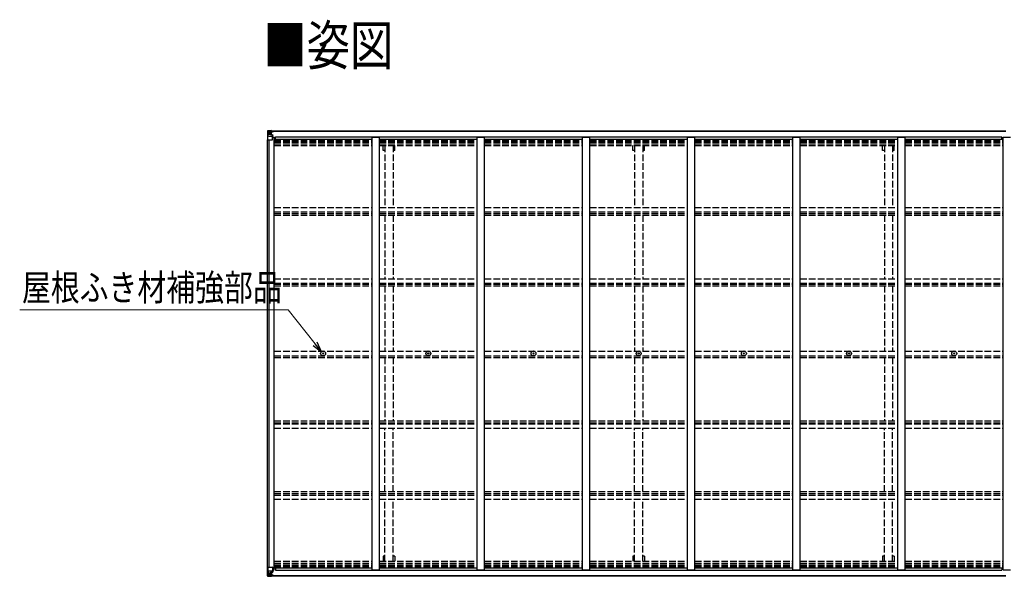
# Model space of a CAD drawing. Units: millimetres. Extents: x 0 to 33640, y 0 to 23760.
# Drawn here: x 8586 to 15289, y 13945 to 17737 of the extents above; entities that cross this region are included whole.
import ezdxf

# ---------------------------------------------------------------- set-up
doc = ezdxf.new("R2010")
doc.units = ezdxf.units.MM
doc.linetypes.add('YHIDDEN_1', pattern=[4, 3, -1])
for name, color, linetype, lineweight in [('USER1', 3, 'Continuous', 13), ('YKK_13', 4, 'Continuous', 30), ('YKK_A1', 4, 'Continuous', 30), ('YKK_D', 6, 'Continuous', 13)]:
    doc.layers.add(name, color=color, linetype=linetype, lineweight=lineweight)
doc.styles.add('text-b', font='extslim2.shx', dxfattribs={"width": 0.8, "bigfont": 'extfont2.shx'})

msp = doc.modelspace()

# ---------------------------------------------------------------- linework, layer by layer
at = {"layer": 'YKK_13'}
for p, q in [((10272.1, 16979), (10272.1, 16978.9)), ((10272.1, 16978.9), (10272.1, 16918.2)), ((10273, 16980), (10282.1, 16980.5)), ((10273, 16980), (10273, 16980)), ((10273, 16979.9), (10273, 16980)), ((10282, 16980.3), (10274.1, 16979.9)), ((10274.9, 16978.9), (10274.9, 16978.8)), ((10274.9, 16918.2), (10274.9, 16978.8)), ((10278.9, 16975.5), (10276.2, 16979.1)), ((10279.7, 16971.9), (10282.1, 16972)), ((10279.7, 16958.5), (10279.7, 16971.9)), ((10282.1, 16980.5), (10294.1, 16981.2)), ((10294.1, 16981.1), (10282.1, 16980.3)), ((10282.1, 16972), (10294.1, 16972)), ((10284.7, 16965.8), (10284.7, 16966.7)), ((10284.7, 16966.7), (10285.6, 16966.7)), ((10285.6, 16965.8), (10284.7, 16965.8)), ((10286.6, 16967.7), (10286.6, 16968.6)), ((10286.6, 16968.6), (10287.6, 16968.6)), ((10286.6, 16963.8), (10286.6, 16964.8)), ((10287.6, 16963.8), (10286.6, 16963.8)), ((10287.6, 16968.6), (10287.6, 16967.7)), ((10287.6, 16964.8), (10287.6, 16963.8)), ((10288.5, 16966.7), (10289.5, 16966.7)), ((10289.5, 16965.8), (10288.5, 16965.8)), ((10289.5, 16966.7), (10289.5, 16965.8)), ((10293.1, 16972), (10294.1, 16972)), ((10300.6, 16981.6), (10294.1, 16981.2)), ((10294.1, 16955.1), (10294.1, 16981.2)), ((10294.1, 16980.4), (10300.6, 16980.8)), ((10295.6, 16975.5), (10294.1, 16975.5)), ((10295.6, 16972), (10294.1, 16972)), ((10300.6, 16980.2), (10295.6, 16980.2)), ((10295.6, 16980.2), (10295.6, 16954.8)), ((10300.6, 16979.8), (10295.6, 16979.7)), ((10296.1, 16975.2), (10295.6, 16975.2)), ((10299.6, 16970.2), (10295.6, 16970.2)), ((10299.6, 16962), (10295.6, 16962)), ((10295.7, 16973.9), (10299.6, 16973.9)), ((10304.1, 16976.2), (10296.1, 16976.2)), ((10296.1, 16976.2), (10296.1, 16974.2)), ((10304.1, 16976.2), (10296.1, 16976.2)), ((10296.1, 16975.2), (10304.1, 16975.2)), ((10306.1, 16974.3), (10296.1, 16974.2)), ((10296.1, 16974.1), (10296.1, 16974.2)), ((10296.1, 16974.2), (10296.1, 16974.2)), ((10311.1, 16974.2), (10296.1, 16974.1)), ((10296.1, 16974.1), (10296.1, 16974.1)), ((10299.6, 16954.1), (10299.6, 16974.1)), ((10300.6, 16980.8), (10300.6, 16981.6)), ((10300.6, 16980.2), (10300.6, 16980.8)), ((10300.6, 16980.2), (10300.6, 16979.8)), ((10300.6, 16979.8), (10300.6, 16979)), ((10304.1, 16975.2), (10304.1, 16977)), ((10305.6, 16979.4), (10305.6, 16979)), ((10305.9, 16979.4), (10305.6, 16979.4)), ((10305.9, 16979.4), (10307.6, 16979)), ((10306.1, 16975.9), (10311.1, 16975.9)), ((10306.1, 16974.3), (10306.1, 16975.9)), ((10306.1, 16974.3), (10312.1, 16974.4)), ((10306.1, 16974.3), (10306.1, 16974.3)), ((10311.1, 16977), (10311.1, 16975.9)), ((10311.1, 16975.9), (10312.1, 16975.9)), ((10312.1, 16975.9), (10312.1, 16977)), ((10312.1, 16975.9), (10312.1, 16974.4)), ((10312.1, 16974.3), (10312.1, 16974.4)), ((10272.1, 16918.2), (10274.9, 16918.2)), ((10274.9, 16918.2), (10305.1, 16918.2)), ((10275.5, 16945.1), (10279.6, 16957.2)), ((10275.5, 16945.1), (10282.1, 16944.9)), ((10282.1, 16958.4), (10279.7, 16958.5)), ((10282.1, 16958.4), (10294.1, 16958.4)), ((10282.1, 16958.4), (10282.1, 16958.4)), ((10282.1, 16944.9), (10306.1, 16944.9)), ((10295.6, 16958.4), (10294.1, 16958.4)), ((10294.9, 16954.9), (10305.3, 16953.2)), ((10294.9, 16954.3), (10294.9, 16954.9)), ((10305.3, 16952.6), (10294.9, 16954.3)), ((10305.3, 16953.2), (10305.3, 16952.6)), ((10305.5, 16953.2), (10309.6, 16953.1)), ((10306.1, 16919.2), (10306.1, 16952.3)), ((10309.6, 16951.4), (10306.1, 16951.4)), ((10310.6, 16941.2), (10306.1, 16941.2)), ((10309.6, 16953.1), (10309.6, 16951.4)), ((10310.6, 16953.1), (10309.6, 16953.1)), ((10309.6, 16951.4), (10310.6, 16951.4)), ((10310.6, 16937.1), (10310.6, 16953.1)), ((10649.8, 15463.8), (10650.9, 15463.8)), ((10649.8, 15462.8), (10650.9, 15462.8)), ((10650.9, 15463.8), (10651.5, 15463.9)), ((10650.9, 15462.8), (10651.5, 15462.7)), ((10651.6, 15464.5), (10651.5, 15463.9)), ((10651.6, 15462.2), (10651.5, 15462.7)), ((10651.6, 15465.6), (10651.6, 15464.5)), ((10651.6, 15461.1), (10651.6, 15462.2)), ((10652.6, 15465.6), (10652.6, 15464.5)), ((10652.6, 15464.5), (10652.7, 15463.9)), ((10652.6, 15462.2), (10652.7, 15462.7)), ((10652.6, 15461.1), (10652.6, 15462.2)), ((10653.2, 15463.8), (10652.7, 15463.9)), ((10653.2, 15462.8), (10652.7, 15462.7)), ((10654.3, 15463.8), (10653.2, 15463.8)), ((10654.3, 15462.8), (10653.2, 15462.8)), ((11365.8, 15463.8), (11366.9, 15463.8)), ((11365.8, 15462.8), (11366.9, 15462.8)), ((11366.9, 15463.8), (11367.5, 15463.9)), ((11366.9, 15462.8), (11367.5, 15462.7)), ((11367.6, 15464.5), (11367.5, 15463.9)), ((11367.6, 15462.2), (11367.5, 15462.7)), ((11367.6, 15465.6), (11367.6, 15464.5)), ((11367.6, 15461.1), (11367.6, 15462.2)), ((11368.6, 15465.6), (11368.6, 15464.5)), ((11368.6, 15464.5), (11368.7, 15463.9)), ((11368.6, 15462.2), (11368.7, 15462.7)), ((11368.6, 15461.1), (11368.6, 15462.2)), ((11369.2, 15463.8), (11368.7, 15463.9)), ((11369.2, 15462.8), (11368.7, 15462.7)), ((11370.3, 15463.8), (11369.2, 15463.8)), ((11370.3, 15462.8), (11369.2, 15462.8)), ((12081.8, 15463.8), (12082.9, 15463.8)), ((12081.8, 15462.8), (12082.9, 15462.8)), ((12082.9, 15463.8), (12083.5, 15463.9)), ((12082.9, 15462.8), (12083.5, 15462.7)), ((12083.6, 15464.5), (12083.5, 15463.9)), ((12083.6, 15462.2), (12083.5, 15462.7)), ((12083.6, 15465.6), (12083.6, 15464.5)), ((12083.6, 15461.1), (12083.6, 15462.2)), ((12084.6, 15465.6), (12084.6, 15464.5)), ((12084.6, 15464.5), (12084.7, 15463.9)), ((12084.6, 15462.2), (12084.7, 15462.7)), ((12084.6, 15461.1), (12084.6, 15462.2)), ((12085.2, 15463.8), (12084.7, 15463.9)), ((12085.2, 15462.8), (12084.7, 15462.7)), ((12086.3, 15463.8), (12085.2, 15463.8)), ((12086.3, 15462.8), (12085.2, 15462.8)), ((12797.8, 15463.8), (12798.9, 15463.8)), ((12797.8, 15462.8), (12798.9, 15462.8)), ((12798.9, 15463.8), (12799.5, 15463.9)), ((12798.9, 15462.8), (12799.5, 15462.7)), ((12799.6, 15464.5), (12799.5, 15463.9)), ((12799.6, 15462.2), (12799.5, 15462.7)), ((12799.6, 15465.6), (12799.6, 15464.5)), ((12799.6, 15461.1), (12799.6, 15462.2)), ((12800.6, 15465.6), (12800.6, 15464.5)), ((12800.6, 15464.5), (12800.7, 15463.9)), ((12800.6, 15462.2), (12800.7, 15462.7)), ((12800.6, 15461.1), (12800.6, 15462.2)), ((12801.2, 15463.8), (12800.7, 15463.9)), ((12801.2, 15462.8), (12800.7, 15462.7)), ((12802.3, 15463.8), (12801.2, 15463.8)), ((12802.3, 15462.8), (12801.2, 15462.8)), ((13513.8, 15463.8), (13514.9, 15463.8)), ((13513.8, 15462.8), (13514.9, 15462.8)), ((13514.9, 15463.8), (13515.5, 15463.9)), ((13514.9, 15462.8), (13515.5, 15462.7)), ((13515.6, 15464.5), (13515.5, 15463.9)), ((13515.6, 15462.2), (13515.5, 15462.7)), ((13515.6, 15465.6), (13515.6, 15464.5)), ((13515.6, 15461.1), (13515.6, 15462.2)), ((13516.6, 15465.6), (13516.6, 15464.5)), ((13516.6, 15464.5), (13516.7, 15463.9)), ((13516.6, 15462.2), (13516.7, 15462.7)), ((13516.6, 15461.1), (13516.6, 15462.2)), ((13517.2, 15463.8), (13516.7, 15463.9)), ((13517.2, 15462.8), (13516.7, 15462.7)), ((13518.3, 15463.8), (13517.2, 15463.8)), ((13518.3, 15462.8), (13517.2, 15462.8)), ((14229.8, 15463.8), (14230.9, 15463.8)), ((14229.8, 15462.8), (14230.9, 15462.8)), ((14230.9, 15463.8), (14231.5, 15463.9)), ((14230.9, 15462.8), (14231.5, 15462.7)), ((14231.6, 15464.5), (14231.5, 15463.9)), ((14231.6, 15462.2), (14231.5, 15462.7)), ((14231.6, 15465.6), (14231.6, 15464.5)), ((14231.6, 15461.1), (14231.6, 15462.2)), ((14232.6, 15465.6), (14232.6, 15464.5)), ((14232.6, 15464.5), (14232.7, 15463.9)), ((14232.6, 15462.2), (14232.7, 15462.7)), ((14232.6, 15461.1), (14232.6, 15462.2)), ((14233.2, 15463.8), (14232.7, 15463.9)), ((14233.2, 15462.8), (14232.7, 15462.7)), ((14234.3, 15463.8), (14233.2, 15463.8)), ((14234.3, 15462.8), (14233.2, 15462.8)), ((14945.8, 15463.8), (14946.9, 15463.8)), ((14945.8, 15462.8), (14946.9, 15462.8)), ((14946.9, 15463.8), (14947.5, 15463.9)), ((14946.9, 15462.8), (14947.5, 15462.7)), ((14947.6, 15464.5), (14947.5, 15463.9)), ((14947.6, 15462.2), (14947.5, 15462.7)), ((14947.6, 15465.6), (14947.6, 15464.5)), ((14947.6, 15461.1), (14947.6, 15462.2)), ((14948.6, 15465.6), (14948.6, 15464.5)), ((14948.6, 15464.5), (14948.7, 15463.9)), ((14948.6, 15462.2), (14948.7, 15462.7)), ((14948.6, 15461.1), (14948.6, 15462.2)), ((14949.2, 15463.8), (14948.7, 15463.9)), ((14949.2, 15462.8), (14948.7, 15462.7)), ((14950.3, 15463.8), (14949.2, 15463.8)), ((14950.3, 15462.8), (14949.2, 15462.8)), ((10272.1, 13947.7), (10272.1, 14008.4)), ((10272.1, 14008.4), (10274.9, 14008.4)), ((10272.1, 13947.7), (10272.1, 14008.4)), ((10272.1, 14008.4), (10274.9, 14008.4)), ((10272.1, 13947.7), (10272.1, 13947.7)), ((10272.1, 13947.7), (10272.1, 13947.7)), ((10273, 13946.7), (10282.1, 13946.1)), ((10273, 13946.7), (10273, 13946.7)), ((10273, 13946.7), (10273, 13946.7)), ((10273, 13946.7), (10282.1, 13946.1)), ((10273, 13946.7), (10273, 13946.7)), ((10273, 13946.7), (10273, 13946.7)), ((10282, 13946.3), (10274.1, 13946.8)), ((10282, 13946.3), (10274.1, 13946.8)), ((10274.9, 14008.4), (10305.1, 14008.4)), ((10274.9, 14008.4), (10274.9, 13947.8)), ((10274.9, 14008.4), (10305.1, 14008.4)), ((10274.9, 14008.4), (10274.9, 13947.8)), ((10274.9, 13947.8), (10274.9, 13947.8)), ((10274.9, 13947.8), (10274.9, 13947.8)), ((10275.5, 13981.5), (10282.1, 13981.7)), ((10275.5, 13981.5), (10282.1, 13981.7)), ((10275.5, 13981.5), (10279.6, 13969.4)), ((10275.5, 13981.5), (10279.6, 13969.4)), ((10278.9, 13951.2), (10276.2, 13947.5)), ((10278.9, 13951.2), (10276.2, 13947.5)), ((10279.7, 13968.2), (10279.7, 13954.7)), ((10282.1, 13968.2), (10279.7, 13968.2)), ((10279.7, 13968.2), (10279.7, 13954.7)), ((10282.1, 13968.2), (10279.7, 13968.2)), ((10279.7, 13954.7), (10282.1, 13954.6)), ((10279.7, 13954.7), (10282.1, 13954.6)), ((10282.1, 13981.7), (10306.1, 13981.7)), ((10282.1, 13981.7), (10306.1, 13981.7)), ((10282.1, 13968.2), (10294.1, 13968.2)), ((10282.1, 13968.2), (10282.1, 13968.2)), ((10282.1, 13968.2), (10294.1, 13968.2)), ((10282.1, 13968.2), (10282.1, 13968.2)), ((10282.1, 13954.6), (10294.1, 13954.6)), ((10282.1, 13954.6), (10294.1, 13954.6)), ((10294.1, 13945.5), (10282.1, 13946.3)), ((10294.1, 13945.5), (10282.1, 13946.3)), ((10282.1, 13946.1), (10294.1, 13945.4)), ((10282.1, 13946.1), (10294.1, 13945.4)), ((10285.6, 13960.9), (10284.7, 13960.9)), ((10284.7, 13960.9), (10284.7, 13959.9)), ((10285.6, 13960.9), (10284.7, 13960.9)), ((10284.7, 13960.9), (10284.7, 13959.9)), ((10284.7, 13959.9), (10285.6, 13959.9)), ((10284.7, 13959.9), (10285.6, 13959.9)), ((10287.6, 13962.8), (10286.6, 13962.8)), ((10286.6, 13962.8), (10286.6, 13961.8)), ((10287.6, 13962.8), (10286.6, 13962.8)), ((10286.6, 13962.8), (10286.6, 13961.8)), ((10286.6, 13959), (10286.6, 13958)), ((10286.6, 13959), (10286.6, 13958)), ((10286.6, 13958), (10287.6, 13958)), ((10286.6, 13958), (10287.6, 13958)), ((10287.6, 13961.8), (10287.6, 13962.8)), ((10287.6, 13961.8), (10287.6, 13962.8)), ((10287.6, 13958), (10287.6, 13959)), ((10287.6, 13958), (10287.6, 13959)), ((10289.5, 13960.9), (10288.5, 13960.9)), ((10289.5, 13960.9), (10288.5, 13960.9)), ((10288.5, 13959.9), (10289.5, 13959.9)), ((10288.5, 13959.9), (10289.5, 13959.9)), ((10289.5, 13959.9), (10289.5, 13960.9)), ((10289.5, 13959.9), (10289.5, 13960.9)), ((10293.1, 13954.6), (10294.1, 13954.6)), ((10293.1, 13954.6), (10294.1, 13954.6)), ((10294.1, 13971.5), (10294.1, 13945.4)), ((10294.1, 13971.5), (10294.1, 13945.4)), ((10295.6, 13968.2), (10294.1, 13968.2)), ((10295.6, 13968.2), (10294.1, 13968.2)), ((10295.6, 13954.6), (10294.1, 13954.6)), ((10295.6, 13954.6), (10294.1, 13954.6)), ((10295.6, 13951.1), (10294.1, 13951.1)), ((10295.6, 13951.1), (10294.1, 13951.1)), ((10294.1, 13946.3), (10300.6, 13945.9)), ((10294.1, 13946.3), (10300.6, 13945.9)), ((10300.6, 13945), (10294.1, 13945.4)), ((10300.6, 13945), (10294.1, 13945.4)), ((10305.3, 13974), (10294.9, 13972.4)), ((10305.3, 13974), (10294.9, 13972.4)), ((10294.9, 13971.8), (10305.3, 13973.4)), ((10294.9, 13971.8), (10305.3, 13973.4)), ((10294.9, 13972.4), (10294.9, 13971.8)), ((10294.9, 13972.4), (10294.9, 13971.8)), ((10295.6, 13946.4), (10295.6, 13971.9)), ((10295.6, 13946.4), (10295.6, 13971.9)), ((10299.6, 13964.6), (10295.6, 13964.6)), ((10299.6, 13964.6), (10295.6, 13964.6)), ((10299.6, 13956.4), (10295.6, 13956.4)), ((10299.6, 13956.4), (10295.6, 13956.4)), ((10296.1, 13951.5), (10295.6, 13951.5)), ((10296.1, 13951.5), (10295.6, 13951.5)), ((10300.6, 13946.8), (10295.6, 13946.9)), ((10300.6, 13946.8), (10295.6, 13946.9)), ((10300.6, 13946.4), (10295.6, 13946.4)), ((10300.6, 13946.4), (10295.6, 13946.4)), ((10295.7, 13952.8), (10299.6, 13952.8)), ((10295.7, 13952.8), (10299.6, 13952.8)), ((10296.1, 13952.6), (10296.1, 13952.4)), ((10311.1, 13952.4), (10296.1, 13952.6)), ((10296.1, 13952.6), (10296.1, 13952.6)), ((10296.1, 13952.6), (10296.1, 13952.4)), ((10311.1, 13952.4), (10296.1, 13952.6)), ((10296.1, 13952.6), (10296.1, 13952.6)), ((10296.1, 13952.4), (10296.1, 13952.4)), ((10306.1, 13952.3), (10296.1, 13952.4)), ((10296.1, 13950.4), (10296.1, 13952.4)), ((10296.1, 13952.4), (10296.1, 13952.4)), ((10306.1, 13952.3), (10296.1, 13952.4)), ((10296.1, 13950.4), (10296.1, 13952.4)), ((10296.1, 13951.5), (10304.1, 13951.5)), ((10296.1, 13951.5), (10304.1, 13951.5)), ((10304.1, 13950.5), (10296.1, 13950.5)), ((10304.1, 13950.5), (10296.1, 13950.5)), ((10304.1, 13950.4), (10296.1, 13950.4)), ((10304.1, 13950.4), (10296.1, 13950.4)), ((10299.6, 13972.5), (10299.6, 13952.5)), ((10299.6, 13972.5), (10299.6, 13952.5)), ((10300.6, 13946.8), (10300.6, 13947.6)), ((10300.6, 13946.8), (10300.6, 13947.6)), ((10300.6, 13946.4), (10300.6, 13946.8)), ((10300.6, 13946.4), (10300.6, 13946.8)), ((10300.6, 13946.4), (10300.6, 13945.9)), ((10300.6, 13946.4), (10300.6, 13945.9)), ((10300.6, 13945.9), (10300.6, 13945)), ((10300.6, 13945.9), (10300.6, 13945)), ((10304.1, 13951.5), (10304.1, 13949.7)), ((10304.1, 13951.5), (10304.1, 13949.7)), ((10305.3, 13973.4), (10305.3, 13974)), ((10305.3, 13973.4), (10305.3, 13974)), ((10305.5, 13973.5), (10309.6, 13973.5)), ((10305.5, 13973.5), (10309.6, 13973.5)), ((10305.6, 13947.2), (10305.6, 13947.6)), ((10305.6, 13947.2), (10305.6, 13947.6)), ((10305.9, 13947.2), (10305.6, 13947.2)), ((10305.9, 13947.2), (10305.6, 13947.2)), ((10305.9, 13947.2), (10307.6, 13947.6)), ((10305.9, 13947.2), (10307.6, 13947.6)), ((10306.1, 14007.4), (10306.1, 13974.3)), ((10306.1, 14007.4), (10306.1, 13974.3)), ((10310.6, 13985.4), (10306.1, 13985.4)), ((10310.6, 13985.4), (10306.1, 13985.4)), ((10309.6, 13975.3), (10306.1, 13975.3)), ((10309.6, 13975.3), (10306.1, 13975.3)), ((10306.1, 13952.3), (10306.1, 13952.3)), ((10306.1, 13952.3), (10312.1, 13952.3)), ((10306.1, 13952.3), (10306.1, 13950.7)), ((10306.1, 13952.3), (10306.1, 13952.3)), ((10306.1, 13952.3), (10312.1, 13952.3)), ((10306.1, 13952.3), (10306.1, 13950.7)), ((10306.1, 13950.7), (10311.1, 13950.7)), ((10306.1, 13950.7), (10311.1, 13950.7)), ((10309.6, 13973.5), (10309.6, 13975.3)), ((10309.6, 13975.3), (10310.6, 13975.3)), ((10309.6, 13973.5), (10309.6, 13975.3)), ((10309.6, 13975.3), (10310.6, 13975.3)), ((10310.6, 13973.5), (10309.6, 13973.5)), ((10310.6, 13973.5), (10309.6, 13973.5)), ((10310.6, 13990), (10310.6, 13973.5)), ((10310.6, 13989.3), (10310.6, 13973.5)), ((10311.1, 13949.7), (10311.1, 13950.7)), ((10311.1, 13950.7), (10312.1, 13950.7)), ((10311.1, 13949.7), (10311.1, 13950.7)), ((10311.1, 13950.7), (10312.1, 13950.7)), ((10312.1, 13952.4), (10312.1, 13952.3)), ((10312.1, 13952.4), (10312.1, 13952.3)), ((10312.1, 13950.7), (10312.1, 13952.3)), ((10312.1, 13950.7), (10312.1, 13952.3)), ((10312.1, 13950.7), (10312.1, 13949.7)), ((10312.1, 13950.7), (10312.1, 13949.7))]:
    msp.add_line(p, q, dxfattribs=at)
for centre, radius in [((10287.1, 16966.2), 5.3), ((10652.1, 15463.3), 17), ((10652.1, 15463.3), 4), ((11368.1, 15463.3), 17), ((11368.1, 15463.3), 4), ((12084.1, 15463.3), 17), ((12084.1, 15463.3), 4), ((12800.1, 15463.3), 17), ((12800.1, 15463.3), 4), ((13516.1, 15463.3), 17), ((13516.1, 15463.3), 4), ((14232.1, 15463.3), 17), ((14232.1, 15463.3), 4), ((14948.1, 15463.3), 17), ((14948.1, 15463.3), 4), ((10287.1, 13960.4), 5.3), ((10287.1, 13960.4), 5.3)]:
    msp.add_circle(centre, radius, dxfattribs=at)
for centre, radius, start, end in [((10273.1, 16979), 0.999, 93.4424, 179.95083), ((10273.1, 16979), 1, 93.50017, 180.00079), ((10273.1, 16978.9), 0.999, 93.4424, 179.95083), ((10274.2, 16992.6), 12.7, 269.24466, 275.10311), ((10276.2, 16979), 1.28, 131.17831, 182.45895), ((10285.6, 16967.7), 0.96, 270, 0), ((10285.6, 16964.8), 0.96, 0, 90), ((10288.5, 16967.7), 0.96, 180, 270), ((10288.5, 16964.8), 0.96, 90, 180), ((10296.1, 16976.7), 0.5, 180.00109, 270.00109), ((10296.1, 16976.7), 0.5, 179.99802, 269.99691), ((10296.1, 16973.7), 0.5, 90.52895, 180.04464), ((10296.1, 16973.6), 0.513, 91.88028, 181.04707), ((10311.2, 16981.9), 7.69, 268.96999, 276.43426), ((10295, 16955.8), 0.937, 182.32209, 263.26766), ((10295, 16955.2), 0.937, 182.32209, 263.26766), ((10305.1, 16919.2), 1, 270, 0), ((10305.1, 16952.3), 0.937, 2.32209, 83.26766), ((10305.1, 16951.7), 0.937, 2.32209, 83.26766), ((10652.1, 15463.3), 2.3, 167.44414, 192.55586), ((10652.1, 15463.3), 2.3, 77.44414, 102.55586), ((10652.1, 15463.3), 2.3, 257.44414, 282.55586), ((10652.1, 15463.3), 2.3, 347.44414, 12.55586), ((11368.1, 15463.3), 2.3, 167.44414, 192.55586), ((11368.1, 15463.3), 2.3, 77.44414, 102.55586), ((11368.1, 15463.3), 2.3, 257.44414, 282.55586), ((11368.1, 15463.3), 2.3, 347.44414, 12.55586), ((12084.1, 15463.3), 2.3, 167.44414, 192.55586), ((12084.1, 15463.3), 2.3, 77.44414, 102.55586), ((12084.1, 15463.3), 2.3, 257.44414, 282.55586), ((12084.1, 15463.3), 2.3, 347.44414, 12.55586), ((12800.1, 15463.3), 2.3, 167.44414, 192.55586), ((12800.1, 15463.3), 2.3, 77.44414, 102.55586), ((12800.1, 15463.3), 2.3, 257.44414, 282.55586), ((12800.1, 15463.3), 2.3, 347.44414, 12.55586), ((13516.1, 15463.3), 2.3, 167.44414, 192.55586), ((13516.1, 15463.3), 2.3, 77.44414, 102.55586), ((13516.1, 15463.3), 2.3, 257.44414, 282.55586), ((13516.1, 15463.3), 2.3, 347.44414, 12.55586), ((14232.1, 15463.3), 2.3, 167.44414, 192.55586), ((14232.1, 15463.3), 2.3, 77.44414, 102.55586), ((14232.1, 15463.3), 2.3, 257.44414, 282.55586), ((14232.1, 15463.3), 2.3, 347.44414, 12.55586), ((14948.1, 15463.3), 2.3, 167.44414, 192.55586), ((14948.1, 15463.3), 2.3, 77.44414, 102.55586), ((14948.1, 15463.3), 2.3, 257.44414, 282.55586), ((14948.1, 15463.3), 2.3, 347.44414, 12.55586), ((10273.1, 13947.7), 0.999, 180.04917, 266.5576), ((10273.1, 13947.7), 1, 179.99921, 266.49983), ((10273.1, 13947.7), 0.999, 180.04917, 266.5576), ((10273.1, 13947.7), 0.999, 180.04917, 266.5576), ((10273.1, 13947.7), 1, 179.99921, 266.49983), ((10273.1, 13947.7), 0.999, 180.04917, 266.5576), ((10274.2, 13934.1), 12.7, 84.89689, 90.75534), ((10274.2, 13934.1), 12.7, 84.89689, 90.75534), ((10276.2, 13947.7), 1.28, 177.54105, 228.82169), ((10276.2, 13947.7), 1.28, 177.54105, 228.82169), ((10285.6, 13961.8), 0.96, 270, 0), ((10285.6, 13961.8), 0.96, 270, 0), ((10285.6, 13959), 0.96, 0, 90), ((10285.6, 13959), 0.96, 0, 90), ((10288.5, 13961.8), 0.96, 180, 270), ((10288.5, 13961.8), 0.96, 180, 270), ((10288.5, 13959), 0.96, 90, 180), ((10288.5, 13959), 0.96, 90, 180), ((10295, 13971.5), 0.937, 96.73234, 177.67791), ((10295, 13971.5), 0.937, 96.73234, 177.67791), ((10295, 13970.8), 0.937, 96.73234, 177.67791), ((10295, 13970.8), 0.937, 96.73234, 177.67791), ((10296.1, 13953.1), 0.513, 178.95293, 268.11972), ((10296.1, 13953.1), 0.513, 178.95293, 268.11972), ((10296.1, 13952.9), 0.5, 179.95536, 269.47105), ((10296.1, 13952.9), 0.5, 179.95536, 269.47105), ((10296.1, 13950), 0.5, 89.99891, 179.99891), ((10296.1, 13950), 0.5, 89.99891, 179.99891), ((10296.1, 13949.9), 0.5, 90.00309, 180.00198), ((10296.1, 13949.9), 0.5, 90.00309, 180.00198), ((10305.1, 14007.4), 1, 0, 90), ((10305.1, 14007.4), 1, 0, 90), ((10305.1, 13975), 0.937, 276.73234, 357.67791), ((10305.1, 13975), 0.937, 276.73234, 357.67791), ((10305.1, 13974.3), 0.937, 276.73234, 357.67791), ((10305.1, 13974.3), 0.937, 276.73234, 357.67791), ((10311.2, 13944.7), 7.69, 83.56574, 91.03001), ((10311.2, 13944.7), 7.69, 83.56574, 91.03001)]:
    msp.add_arc(centre, radius, start, end, dxfattribs=at)
at = {"layer": 'YKK_13', "extrusion": (0, 0, -1)}
for centre, major_axis, ratio, start_param, end_param in [((10474, 16992.3), (201, 12.4), 0.060933, 3.14534, 3.145839), ((10275, 16980), (2, 0.12), 0.060933, 2.071256, 3.14534), ((10275.2, 16976.9), (-0.02, 3), 0.466854, 0.125683, 0.759696), ((10276.9, 16971.9), (0.03, 5), 0.573921, 0.767272, 1.551125), ((10200.3, 16972), (81.7, 0), 0.061163, 6.282413, 6.283185), ((10276.2, 16947.5), (0.85, 2.32), 0.403757, 3.00878, 3.974439), ((10278.3, 16958.5), (0, 3), 0.468246, 1.577288, 2.012794)]:
    msp.add_ellipse(centre, major_axis=major_axis, ratio=ratio, start_param=start_param, end_param=end_param, dxfattribs=at)
at = {"layer": 'YKK_13'}
for centre, major_axis, ratio, start_param, end_param in [((10275, 13946.6), (2, -0.12), 0.060933, 2.071256, 3.14534), ((10275, 13946.6), (2, -0.12), 0.060933, 2.071256, 3.14534), ((10474, 13934.4), (201, -12.4), 0.060933, 3.14534, 3.145839), ((10474, 13934.4), (201, -12.4), 0.060933, 3.14534, 3.145839), ((10276.2, 13979.2), (0.85, -2.32), 0.403757, 3.00878, 3.974439), ((10276.2, 13979.2), (0.85, -2.32), 0.403757, 3.00878, 3.974439), ((10275.2, 13949.7), (-0.02, -3), 0.466854, 0.125683, 0.759696), ((10275.2, 13949.7), (-0.02, -3), 0.466854, 0.125683, 0.759696), ((10276.9, 13954.8), (0.03, -5), 0.573921, 0.767272, 1.551125), ((10276.9, 13954.8), (0.03, -5), 0.573921, 0.767272, 1.551125), ((10278.3, 13968.2), (0, -3), 0.468246, 1.577288, 2.012794), ((10278.3, 13968.2), (0, -3), 0.468246, 1.577288, 2.012794), ((10200.3, 13954.6), (81.7, 0), 0.061163, 6.282413, 6.283185), ((10200.3, 13954.6), (81.7, 0), 0.061163, 6.282413, 6.283185)]:
    msp.add_ellipse(centre, major_axis=major_axis, ratio=ratio, start_param=start_param, end_param=end_param, dxfattribs=at)
at = {"layer": 'YKK_A1'}
for p, q in [((10295.6, 16979), (15299.6, 16979)), ((10295.6, 16976.9), (15299.6, 16976.9)), ((10274.1, 14008.4), (10274.1, 16918.2)), ((10283.8, 14008.4), (10283.8, 16918.2)), ((10306.1, 16937.1), (10319.1, 16937.1)), ((10319.1, 13990), (10319.1, 16937.1)), ((10319.1, 16923.7), (10985.1, 16923.7)), ((10326.6, 16938.7), (15273.6, 16938.7)), ((10326.6, 16923.7), (10326.6, 16938.7)), ((10985.1, 13990), (10985.1, 16937.1)), ((10985.1, 16937.1), (11035.1, 16937.1)), ((11035.1, 13990), (11035.1, 16937.1)), ((11035.1, 16923.7), (11701.1, 16923.7)), ((11701.1, 13990), (11701.1, 16937.1)), ((11701.1, 16937.1), (11751.1, 16937.1)), ((11751.1, 13990), (11751.1, 16937.1)), ((11751.1, 16923.7), (12417.1, 16923.7)), ((12417.1, 13990), (12417.1, 16937.1)), ((12417.1, 16937.1), (12467.1, 16937.1)), ((12467.1, 13990), (12467.1, 16937.1)), ((12467.1, 16923.7), (13133.1, 16923.7)), ((13133.1, 16937.1), (13183.1, 16937.1)), ((13133.1, 13990), (13133.1, 16937.1)), ((13183.1, 13990), (13183.1, 16937.1)), ((13183.1, 16923.7), (13849.1, 16923.7)), ((13849.1, 16937.1), (13899.1, 16937.1)), ((13849.1, 13990), (13849.1, 16937.1)), ((13899.1, 13990), (13899.1, 16937.1)), ((13899.1, 16923.7), (14565.1, 16923.7)), ((14565.1, 16937.1), (14615.1, 16937.1)), ((14565.1, 13990), (14565.1, 16937.1)), ((14615.1, 13990), (14615.1, 16937.1)), ((14615.1, 16923.7), (15281.1, 16923.7)), ((15273.6, 16923.7), (15273.6, 16938.7)), ((15281.1, 16937.1), (15331.1, 16937.1)), ((15281.1, 13990), (15281.1, 16937.1)), ((10295.6, 13949.7), (15299.6, 13949.7)), ((10295.6, 13947.6), (15299.6, 13947.6)), ((10306.1, 13990), (10319.1, 13990)), ((10319.1, 14003), (10985.1, 14003)), ((10326.6, 14003), (10326.6, 13987.9)), ((10326.6, 13987.9), (15273.6, 13987.9)), ((10985.1, 13990), (11035.1, 13990)), ((11035.1, 14003), (11701.1, 14003)), ((11701.1, 13990), (11751.1, 13990)), ((11751.1, 14003), (12417.1, 14003)), ((12417.1, 13990), (12467.1, 13990)), ((12467.1, 14003), (13133.1, 14003)), ((13133.1, 13990), (13183.1, 13990)), ((13183.1, 14003), (13849.1, 14003)), ((13849.1, 13990), (13899.1, 13990)), ((13899.1, 14003), (14565.1, 14003)), ((14565.1, 13990), (14615.1, 13990)), ((14615.1, 14003), (15281.1, 14003)), ((15273.6, 14003), (15273.6, 13987.9)), ((15281.1, 13990), (15331.1, 13990))]:
    msp.add_line(p, q, dxfattribs=at)
at = {"layer": 'YKK_A1', "linetype": 'YHIDDEN_1', "ltscale": 15}
for p, q in [((10319.1, 16914.3), (10985.1, 16914.3)), ((10319.1, 16907.2), (10985.1, 16907.2)), ((10319.1, 16903.5), (10985.1, 16903.5)), ((11035.1, 16914.3), (11701.1, 16914.3)), ((11035.1, 16907.2), (11701.1, 16907.2)), ((11035.1, 16903.5), (11701.1, 16903.5)), ((11751.1, 16914.3), (12417.1, 16914.3)), ((11751.1, 16907.2), (12417.1, 16907.2)), ((11751.1, 16903.5), (12417.1, 16903.5)), ((12467.1, 16914.3), (13133.1, 16914.3)), ((12467.1, 16907.2), (13133.1, 16907.2)), ((12467.1, 16903.5), (13133.1, 16903.5)), ((13183.1, 16914.3), (13849.1, 16914.3)), ((13183.1, 16907.2), (13849.1, 16907.2)), ((13183.1, 16903.5), (13849.1, 16903.5)), ((13899.1, 16914.3), (14565.1, 16914.3)), ((13899.1, 16907.2), (14565.1, 16907.2)), ((13899.1, 16903.5), (14565.1, 16903.5)), ((14615.1, 16914.3), (15281.1, 16914.3)), ((14615.1, 16907.2), (15281.1, 16907.2)), ((14615.1, 16903.5), (15281.1, 16903.5)), ((10319.1, 16892.1), (10985.1, 16892.1)), ((10319.1, 16879.3), (10985.1, 16879.3)), ((11035.1, 16892.1), (11701.1, 16892.1)), ((11035.1, 16879.3), (11701.1, 16879.3)), ((11060.6, 16845.9), (11060.6, 16879.3)), ((11072.6, 16845.9), (11060.6, 16845.9)), ((11072.6, 16879.3), (11072.6, 16456.8)), ((11127.6, 16879.3), (11127.6, 16456.8)), ((11139.6, 16845.9), (11127.6, 16845.9)), ((11139.6, 16845.9), (11139.6, 16879.3)), ((11751.1, 16892.1), (12417.1, 16892.1)), ((11751.1, 16879.3), (12417.1, 16879.3)), ((12467.1, 16892.1), (13133.1, 16892.1)), ((12467.1, 16879.3), (13133.1, 16879.3)), ((12760.6, 16845.9), (12760.6, 16879.3)), ((12772.6, 16845.9), (12760.6, 16845.9)), ((12772.6, 16879.3), (12772.6, 16456.8)), ((12827.6, 16879.3), (12827.6, 16456.8)), ((12839.6, 16845.9), (12827.6, 16845.9)), ((12839.6, 16845.9), (12839.6, 16879.3)), ((13183.1, 16892.1), (13849.1, 16892.1)), ((13183.1, 16879.3), (13849.1, 16879.3)), ((13899.1, 16892.1), (14565.1, 16892.1)), ((13899.1, 16879.3), (14565.1, 16879.3)), ((14460.6, 16845.9), (14460.6, 16879.3)), ((14472.6, 16845.9), (14460.6, 16845.9)), ((14472.6, 16879.3), (14472.6, 16456.8)), ((14527.6, 16879.3), (14527.6, 16456.8)), ((14539.6, 16845.9), (14527.6, 16845.9)), ((14539.6, 16845.9), (14539.6, 16879.3)), ((14615.1, 16892.1), (15281.1, 16892.1)), ((14615.1, 16879.3), (15281.1, 16879.3)), ((10319.1, 16456.8), (10985.1, 16456.8)), ((10319.1, 16427.8), (10985.1, 16427.8)), ((11035.1, 16456.8), (11701.1, 16456.8)), ((11035.1, 16427.8), (11701.1, 16427.8)), ((11751.1, 16456.8), (12417.1, 16456.8)), ((11751.1, 16427.8), (12417.1, 16427.8)), ((12467.1, 16456.8), (13133.1, 16456.8)), ((12467.1, 16427.8), (13133.1, 16427.8)), ((13183.1, 16456.8), (13849.1, 16456.8)), ((13183.1, 16427.8), (13849.1, 16427.8)), ((13899.1, 16456.8), (14565.1, 16456.8)), ((13899.1, 16427.8), (14565.1, 16427.8)), ((14615.1, 16456.8), (15281.1, 16456.8)), ((14615.1, 16427.8), (15281.1, 16427.8)), ((10319.1, 16417.7), (10985.1, 16417.7)), ((10319.1, 16404.8), (10985.1, 16404.8)), ((11035.1, 16417.7), (11701.1, 16417.7)), ((11035.1, 16404.8), (11701.1, 16404.8)), ((11072.6, 16404.8), (11072.6, 15971.9)), ((11127.6, 16404.8), (11127.6, 15971.9)), ((11751.1, 16417.7), (12417.1, 16417.7)), ((11751.1, 16404.8), (12417.1, 16404.8)), ((12467.1, 16417.7), (13133.1, 16417.7)), ((12467.1, 16404.8), (13133.1, 16404.8)), ((12772.6, 16404.8), (12772.6, 15971.9)), ((12827.6, 16404.8), (12827.6, 15971.9)), ((13183.1, 16417.7), (13849.1, 16417.7)), ((13183.1, 16404.8), (13849.1, 16404.8)), ((13899.1, 16417.7), (14565.1, 16417.7)), ((13899.1, 16404.8), (14565.1, 16404.8)), ((14472.6, 16404.8), (14472.6, 15971.9)), ((14527.6, 16404.8), (14527.6, 15971.9)), ((14615.1, 16417.7), (15281.1, 16417.7)), ((14615.1, 16404.8), (15281.1, 16404.8)), ((10319.1, 15971.9), (10985.1, 15971.9)), ((11035.1, 15971.9), (11701.1, 15971.9)), ((11751.1, 15971.9), (12417.1, 15971.9)), ((12467.1, 15971.9), (13133.1, 15971.9)), ((13183.1, 15971.9), (13849.1, 15971.9)), ((13899.1, 15971.9), (14565.1, 15971.9)), ((14615.1, 15971.9), (15281.1, 15971.9)), ((10319.1, 15942.3), (10985.1, 15942.3)), ((10319.1, 15936.2), (10985.1, 15936.2)), ((10319.1, 15923.3), (10985.1, 15923.3)), ((11035.1, 15942.3), (11701.1, 15942.3)), ((11035.1, 15936.2), (11701.1, 15936.2)), ((11035.1, 15923.3), (11701.1, 15923.3)), ((11072.6, 15923.3), (11072.6, 15478.3)), ((11127.6, 15923.3), (11127.6, 15478.3)), ((11751.1, 15942.3), (12417.1, 15942.3)), ((11751.1, 15936.2), (12417.1, 15936.2)), ((11751.1, 15923.3), (12417.1, 15923.3)), ((12467.1, 15942.3), (13133.1, 15942.3)), ((12467.1, 15936.2), (13133.1, 15936.2)), ((12467.1, 15923.3), (13133.1, 15923.3)), ((12772.6, 15923.3), (12772.6, 15478.3)), ((12827.6, 15923.3), (12827.6, 15478.3)), ((13183.1, 15942.3), (13849.1, 15942.3)), ((13183.1, 15936.2), (13849.1, 15936.2)), ((13183.1, 15923.3), (13849.1, 15923.3)), ((13899.1, 15942.3), (14565.1, 15942.3)), ((13899.1, 15936.2), (14565.1, 15936.2)), ((13899.1, 15923.3), (14565.1, 15923.3)), ((14472.6, 15923.3), (14472.6, 15478.3)), ((14527.6, 15923.3), (14527.6, 15478.3)), ((14615.1, 15942.3), (15281.1, 15942.3)), ((14615.1, 15936.2), (15281.1, 15936.2)), ((14615.1, 15923.3), (15281.1, 15923.3)), ((10319.1, 15478.3), (10985.1, 15478.3)), ((10319.1, 15448.3), (10985.1, 15448.3)), ((10319.1, 15435.3), (10985.1, 15435.3)), ((11035.1, 15478.3), (11701.1, 15478.3)), ((11035.1, 15448.3), (11701.1, 15448.3)), ((11035.1, 15435.3), (11701.1, 15435.3)), ((11072.6, 15435.3), (11072.6, 15003.4)), ((11127.6, 15435.3), (11127.6, 15003.4)), ((11751.1, 15478.3), (12417.1, 15478.3)), ((11751.1, 15448.3), (12417.1, 15448.3)), ((11751.1, 15435.3), (12417.1, 15435.3)), ((12467.1, 15478.3), (13133.1, 15478.3)), ((12467.1, 15448.3), (13133.1, 15448.3)), ((12467.1, 15435.3), (13133.1, 15435.3)), ((12772.6, 15435.3), (12772.6, 15003.4)), ((12827.6, 15435.3), (12827.6, 15003.4)), ((13183.1, 15478.3), (13849.1, 15478.3)), ((13183.1, 15448.3), (13849.1, 15448.3)), ((13183.1, 15435.3), (13849.1, 15435.3)), ((13899.1, 15478.3), (14565.1, 15478.3)), ((13899.1, 15448.3), (14565.1, 15448.3)), ((13899.1, 15435.3), (14565.1, 15435.3)), ((14472.6, 15435.3), (14472.6, 15003.4)), ((14527.6, 15435.3), (14527.6, 15003.4)), ((14615.1, 15478.3), (15281.1, 15478.3)), ((14615.1, 15448.3), (15281.1, 15448.3)), ((14615.1, 15435.3), (15281.1, 15435.3)), ((10319.1, 15003.4), (10985.1, 15003.4)), ((10319.1, 14990.4), (10985.1, 14990.4)), ((10319.1, 14984.3), (10985.1, 14984.3)), ((10319.1, 14954.7), (10985.1, 14954.7)), ((11035.1, 15003.4), (11701.1, 15003.4)), ((11035.1, 14990.4), (11701.1, 14990.4)), ((11035.1, 14984.3), (11701.1, 14984.3)), ((11035.1, 14954.7), (11701.1, 14954.7)), ((11072.6, 14521.8), (11072.6, 14954.7)), ((11127.6, 14521.8), (11127.6, 14954.7)), ((11751.1, 15003.4), (12417.1, 15003.4)), ((11751.1, 14990.4), (12417.1, 14990.4)), ((11751.1, 14984.3), (12417.1, 14984.3)), ((11751.1, 14954.7), (12417.1, 14954.7)), ((12467.1, 15003.4), (13133.1, 15003.4)), ((12467.1, 14990.4), (13133.1, 14990.4)), ((12467.1, 14984.3), (13133.1, 14984.3)), ((12467.1, 14954.7), (13133.1, 14954.7)), ((12772.6, 14521.8), (12772.6, 14954.7)), ((12827.6, 14521.8), (12827.6, 14954.7)), ((13183.1, 15003.4), (13849.1, 15003.4)), ((13183.1, 14990.4), (13849.1, 14990.4)), ((13183.1, 14984.3), (13849.1, 14984.3)), ((13183.1, 14954.7), (13849.1, 14954.7)), ((13899.1, 15003.4), (14565.1, 15003.4)), ((13899.1, 14990.4), (14565.1, 14990.4)), ((13899.1, 14984.3), (14565.1, 14984.3)), ((13899.1, 14954.7), (14565.1, 14954.7)), ((14472.6, 14521.8), (14472.6, 14954.7)), ((14527.6, 14521.8), (14527.6, 14954.7)), ((14615.1, 15003.4), (15281.1, 15003.4)), ((14615.1, 14990.4), (15281.1, 14990.4)), ((14615.1, 14984.3), (15281.1, 14984.3)), ((14615.1, 14954.7), (15281.1, 14954.7)), ((10319.1, 14521.8), (10985.1, 14521.8)), ((10319.1, 14509), (10985.1, 14509)), ((10319.1, 14498.8), (10985.1, 14498.8)), ((11035.1, 14521.8), (11701.1, 14521.8)), ((11035.1, 14509), (11701.1, 14509)), ((11035.1, 14498.8), (11701.1, 14498.8)), ((11751.1, 14521.8), (12417.1, 14521.8)), ((11751.1, 14509), (12417.1, 14509)), ((11751.1, 14498.8), (12417.1, 14498.8)), ((12467.1, 14521.8), (13133.1, 14521.8)), ((12467.1, 14509), (13133.1, 14509)), ((12467.1, 14498.8), (13133.1, 14498.8)), ((13183.1, 14521.8), (13849.1, 14521.8)), ((13183.1, 14509), (13849.1, 14509)), ((13183.1, 14498.8), (13849.1, 14498.8)), ((13899.1, 14521.8), (14565.1, 14521.8)), ((13899.1, 14509), (14565.1, 14509)), ((13899.1, 14498.8), (14565.1, 14498.8)), ((14615.1, 14521.8), (15281.1, 14521.8)), ((14615.1, 14509), (15281.1, 14509)), ((14615.1, 14498.8), (15281.1, 14498.8)), ((10319.1, 14469.9), (10985.1, 14469.9)), ((11035.1, 14469.9), (11701.1, 14469.9)), ((11072.6, 14047.4), (11072.6, 14469.9)), ((11127.6, 14047.4), (11127.6, 14469.9)), ((11751.1, 14469.9), (12417.1, 14469.9)), ((12467.1, 14469.9), (13133.1, 14469.9)), ((12772.6, 14047.4), (12772.6, 14469.9)), ((12827.6, 14047.4), (12827.6, 14469.9)), ((13183.1, 14469.9), (13849.1, 14469.9)), ((13899.1, 14469.9), (14565.1, 14469.9)), ((14472.6, 14047.4), (14472.6, 14469.9)), ((14527.6, 14047.4), (14527.6, 14469.9)), ((14615.1, 14469.9), (15281.1, 14469.9)), ((11072.6, 14081.2), (11060.6, 14081.2)), ((11060.6, 14081.2), (11060.6, 14047.4)), ((11139.6, 14081.2), (11127.6, 14081.2)), ((11139.6, 14081.2), (11139.6, 14047.4)), ((12772.6, 14081.2), (12760.6, 14081.2)), ((12760.6, 14081.2), (12760.6, 14047.4)), ((12839.6, 14081.2), (12827.6, 14081.2)), ((12839.6, 14081.2), (12839.6, 14047.4)), ((14472.6, 14081.2), (14460.6, 14081.2)), ((14460.6, 14081.2), (14460.6, 14047.4)), ((14539.6, 14081.2), (14527.6, 14081.2)), ((14539.6, 14081.2), (14539.6, 14047.4)), ((10319.1, 14047.4), (10985.1, 14047.4)), ((10319.1, 14034.5), (10985.1, 14034.5)), ((10319.1, 14023.2), (10985.1, 14023.2)), ((10319.1, 14019.4), (10985.1, 14019.4)), ((10319.1, 14012.3), (10985.1, 14012.3)), ((11035.1, 14047.4), (11701.1, 14047.4)), ((11035.1, 14034.5), (11701.1, 14034.5)), ((11035.1, 14023.2), (11701.1, 14023.2)), ((11035.1, 14019.4), (11701.1, 14019.4)), ((11035.1, 14012.3), (11701.1, 14012.3)), ((11751.1, 14047.4), (12417.1, 14047.4)), ((11751.1, 14034.5), (12417.1, 14034.5)), ((11751.1, 14023.2), (12417.1, 14023.2)), ((11751.1, 14019.4), (12417.1, 14019.4)), ((11751.1, 14012.3), (12417.1, 14012.3)), ((12467.1, 14047.4), (13133.1, 14047.4)), ((12467.1, 14034.5), (13133.1, 14034.5)), ((12467.1, 14023.2), (13133.1, 14023.2)), ((12467.1, 14019.4), (13133.1, 14019.4)), ((12467.1, 14012.3), (13133.1, 14012.3)), ((13183.1, 14047.4), (13849.1, 14047.4)), ((13183.1, 14034.5), (13849.1, 14034.5)), ((13183.1, 14023.2), (13849.1, 14023.2)), ((13183.1, 14019.4), (13849.1, 14019.4)), ((13183.1, 14012.3), (13849.1, 14012.3)), ((13899.1, 14047.4), (14565.1, 14047.4)), ((13899.1, 14034.5), (14565.1, 14034.5)), ((13899.1, 14023.2), (14565.1, 14023.2)), ((13899.1, 14019.4), (14565.1, 14019.4)), ((13899.1, 14012.3), (14565.1, 14012.3)), ((14615.1, 14047.4), (15281.1, 14047.4)), ((14615.1, 14034.5), (15281.1, 14034.5)), ((14615.1, 14023.2), (15281.1, 14023.2)), ((14615.1, 14019.4), (15281.1, 14019.4)), ((14615.1, 14012.3), (15281.1, 14012.3))]:
    msp.add_line(p, q, dxfattribs=at)
at = {"layer": 'YKK_D', "extrusion": (0, 0, -1)}
for p, q in [((10413.1, 15760.5), (8586.1, 15760.5)), ((10597.9, 15528.7), (10413.1, 15760.5))]:
    msp.add_line(p, q, dxfattribs=at)
at = {"layer": 'YKK_D', "linetype": 'ByBlock', "lineweight": -2, "extrusion": (0, 0, -1)}
for p, q in [((10583.6, 15517.3), (10640.3, 15475.5)), ((10640.3, 15475.5), (10597.9, 15528.7)), ((10640.3, 15475.5), (10612.1, 15540.1))]:
    msp.add_line(p, q, dxfattribs=at)

# ---------------------------------------------------------------- texts
at = {"layer": 'USER1', "style": 'text-b', "width": 0.8}
msp.add_text('■姿図', height=270, dxfattribs=at).set_placement((10245.2, 17428))
at = {"layer": 'YKK_D', "style": 'text-b', "width": 0.8}
msp.add_text('屋根ふき材補強部品', height=180, dxfattribs=at).set_placement((8601.6, 15823))

doc.saveas('drawing.dxf')
